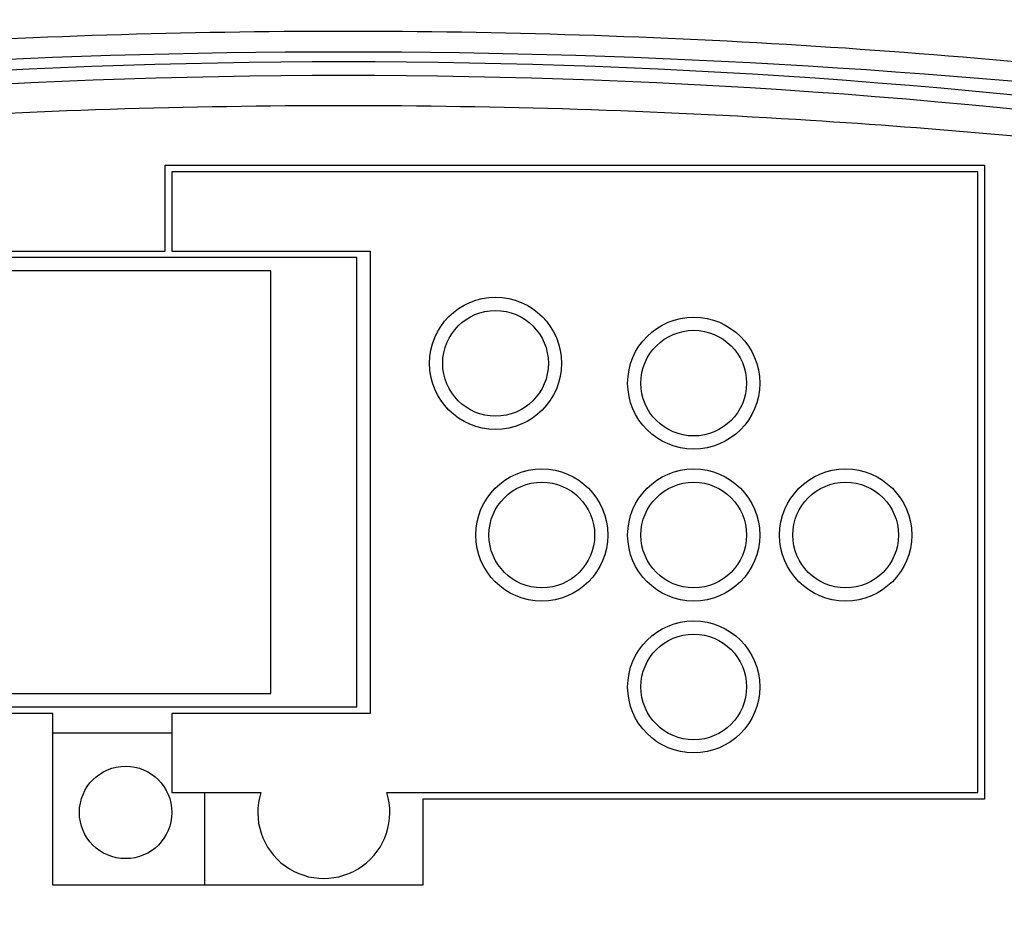
# Model space of a CAD drawing. Units: inches. Extents: x -1399 to 113, y 238 to 1861.
# Drawn here: x -1129 to -1054, y 1275 to 1342 of the extents above; entities that cross this region are included whole.
import ezdxf

# ---------------------------------------------------------------- set-up
doc = ezdxf.new("R2010")
doc.units = ezdxf.units.IN
doc.header["$LTSCALE"] = 0.6431102362
doc.header["$MEASUREMENT"] = 0
doc.header["$PDMODE"] = 3
doc.header["$PDSIZE"] = 0.3125
doc.layers.get('0').update_dxf_attribs({"linetype": 'CONTINUOUS'})
doc.layers.get('Defpoints').update_dxf_attribs({"linetype": 'CONTINUOUS'})
doc.layers.add('02___PRT_ALL_AXES', color=7, linetype='CONTINUOUS')
doc.styles.get("Standard").update_dxf_attribs({"font": 'txt', "width": 0.8})
doc.dimstyles.new('副本 (2)STANDARD', dxfattribs={"dimtxt": 9, "dimasz": 10, "dimexe": 0.2104724409, "dimexo": 0.0730807087, "dimgap": 0.09, "dimtad": 0, "dimtih": 1, "dimtoh": 1, "dimdec": 1, "dimzin": 0, "dimdsep": 46, "dimtxsty": 'Standard', "dimcen": 0.1052362205, "dimadec": 0, "dimazin": 0, "dimtol": 1, "dimtp": 0.01, "dimtm": 0.01, "dimtfac": 1, "dimtdec": 1, "dimtofl": 0, "dimtmove": 0, "dimatfit": 3, "dimfxl": 1, "dimtolj": 1, "dimtzin": 0, "dimarcsym": 0})

# ---------------------------------------------------------------- blocks, each defined once
blk = doc.blocks.new('*D3')
at = {"color": 0, "lineweight": -2}
for p, q in [((-1108.290080392428, 1731.970434278873), (-1368.758885405138, 1731.970434278873)), ((-1368.548412964238, 1721.970434278873), (-1368.548412964238, 1489.834521655913)), ((-1368.548412964238, 1248.128100558378), (-1368.548412964238, 1480.264013181337)), ((-1224.276111315807, 1238.128100558377), (-1368.758885405138, 1238.128100558377))]:
    blk.add_line(p, q, dxfattribs=at)
at = {"color": 0}
for points in [[(-1370.215079630904, 1721.970434278873), (-1366.881746297571, 1721.970434278873), (-1368.548412964238, 1731.970434278873)], [(-1370.215079630905, 1248.128100558378), (-1366.881746297571, 1248.128100558378), (-1368.548412964238, 1238.128100558377)]]:
    blk.add_solid(points, dxfattribs=at)
at = {"layer": 'Defpoints', "color": 0}
for p in [(-1108.216999683728, 1731.970434278873), (-1368.548412964238, 1238.128100558377), (-1224.203030607107, 1238.128100558377)]:
    blk.add_point(p, dxfattribs=at)
at = {"color": 0, "insert": (-1368.548412964238, 1485.049267418625), "char_height": 9, "attachment_point": 5}
blk.add_mtext('\\A1;493.8±0.0', dxfattribs=at)

msp = doc.modelspace()

# ---------------------------------------------------------------- linework, layer by layer
at = {"linetype": 'Continuous'}
for p, q in [((-1117.231629141979, 1330.61583182932), (-1117.231629141979, 1324.61583182932)), ((-1056.231629231979, 1330.61583182932), (-1117.231629141979, 1330.61583182932)), ((-1056.231629231979, 1283.61583182932), (-1056.231629231979, 1330.61583182932)), ((-1117.231629141979, 1324.61583182932), (-1102.231629161979, 1324.61583182932)), ((-1102.231629161979, 1324.61583182932), (-1102.231629161979, 1289.61583182932)), ((-1103.231629161979, 1324.11583182932), (-1148.731629101979, 1324.11583182932)), ((-1103.231629161979, 1290.11583182932), (-1103.231629161979, 1324.11583182932)), ((-1109.731629151979, 1323.11583182932), (-1147.731629101979, 1323.11583182932)), ((-1109.731629151979, 1291.11583182932), (-1109.731629151979, 1323.11583182932)), ((-1147.731629101979, 1291.11583182932), (-1109.731629151979, 1291.11583182932)), ((-1148.731629101979, 1290.11583182932), (-1103.231629161979, 1290.11583182932)), ((-1117.231629141979, 1289.61583182932), (-1117.231629141979, 1283.61583182932)), ((-1102.231629161979, 1289.61583182932), (-1117.231629141979, 1289.61583182932)), ((-1117.231444861979, 1288.11583182932), (-1126.231629131979, 1288.11583182932)), ((-1114.731444861979, 1276.61583182932), (-1114.731444861979, 1283.61583182932))]:
    msp.add_line(p, q, dxfattribs=at)
for centre, radius, start, end in [((-1104.231876361979, 760.8028105193198), 578.87699969, 76.02475641260003, 103.9809946931), ((-1104.232839281979, 827.7196969393196), 511.2205316299999, 81.45210752830003, 98.5478925726), ((-1104.232770791979, 832.9643522393195), 504.94125585, 81.38938780010008, 98.6106123197)]:
    msp.add_arc(centre, radius, start, end, dxfattribs=at)
for points, start_tangent, end_tangent in [([(-1244.278426361979, 1323.45335877932), (-1175.671342931979, 1336.71141975932), (-1104.261964611979, 1341.27147124932), (-1032.85107470198, 1336.71869402932), (-964.2393090119788, 1323.46736551932)], (0.9679105888368777, 0.2512948308609801), (0.9679385369930181, -0.251187158516943)), ([(-1040.416662251979, 1331.96914808932), (-1068.90395331198, 1334.49995759932), (-1104.235454851979, 1335.61690926932), (-1139.562518431979, 1334.49976460932), (-1168.046825581979, 1331.96914768932)], (-0.9934951758865267, 0.1138742090650869), (-0.9934951890193134, -0.1138740944880735))]:
    msp.add_spline(points, degree=3, dxfattribs=dict(at, start_tangent=start_tangent, end_tangent=end_tangent))
at = {"layer": '02___PRT_ALL_AXES', "linetype": 'Continuous'}
for p, q in [((-1117.731629141979, 1324.61583182932), (-1117.731629141979, 1331.11583182932)), ((-1117.731629141979, 1331.11583182932), (-1055.731629231979, 1331.11583182932)), ((-1055.731629231979, 1331.11583182932), (-1055.731629231979, 1283.11583182932)), ((-1149.231629101979, 1324.61583182932), (-1117.731629141979, 1324.61583182932)), ((-1126.231629131979, 1289.61583182932), (-1149.231629101979, 1289.61583182932)), ((-1126.231629131979, 1276.61583182932), (-1126.231629131979, 1289.61583182932)), ((-1117.231629141979, 1283.61583182932), (-1110.501325161979, 1283.61583182932)), ((-1100.961933161979, 1283.61583182932), (-1056.231629231979, 1283.61583182932)), ((-1098.231629171979, 1283.11583182932), (-1098.231629171979, 1276.61583182932)), ((-1055.731629231979, 1283.11583182932), (-1098.231629171979, 1283.11583182932)), ((-1098.231629171979, 1276.61583182932), (-1126.231629131979, 1276.61583182932))]:
    msp.add_line(p, q, dxfattribs=at)
for centre, radius in [((-1092.731629181979, 1316.11583182932), 5), ((-1092.731629181979, 1316.11583182932), 4), ((-1077.731629201979, 1314.61583182932), 5), ((-1077.731629201979, 1314.61583182932), 4), ((-1089.231629181979, 1303.11583182932), 5), ((-1077.731629201979, 1303.11583182932), 5), ((-1066.231629211979, 1303.11583182932), 5), ((-1089.231629181979, 1303.11583182932), 4), ((-1077.731629201979, 1303.11583182932), 4), ((-1066.231629211979, 1303.11583182932), 4), ((-1077.731629201979, 1291.61583182932), 5), ((-1077.731629201979, 1291.61583182932), 4), ((-1120.731629141979, 1282.11583182932), 3.5)]:
    msp.add_circle(centre, radius, dxfattribs=at)
msp.add_arc((-1105.731629161979, 1282.11583182932), 5, 162.5423968534988, 17.4576031465012, dxfattribs=at)

# ---------------------------------------------------------------- dimensions: what is measured, and where the dimension line sits
dim = msp.add_linear_dim(base=(-1368.548412964238, 1238.128100558377), p1=(-1108.216999683728, 1731.970434278873), p2=(-1224.203030607107, 1238.128100558377), angle=90, dimstyle='副本 (2)STANDARD')
dim.commit()
dim.dimension.update_dxf_attribs({"geometry": '*D3', "text_midpoint": (-1368.548412964238, 1485.049267418625)})

doc.saveas('drawing.dxf')
